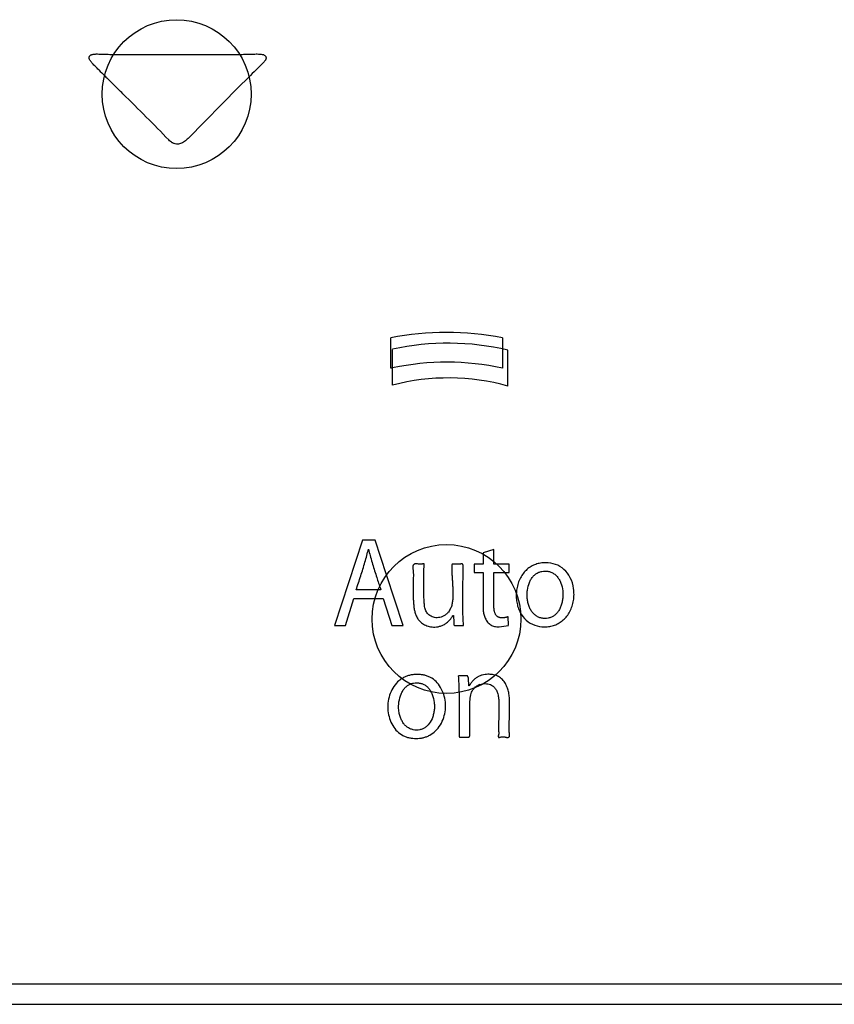
# Paper-space layout '177R0214_1_4' of a CAD drawing. Units: millimetres. Extents: x 0 to 864, y 0 to 559.
# Drawn here: x 276 to 280, y 357 to 361 of the extents above; entities that cross this region are included whole.
import ezdxf

# ---------------------------------------------------------------- set-up
doc = ezdxf.new("R2010")
doc.units = ezdxf.units.MM
doc.header["$LTSCALE"] = 47.498
doc.layers.get('0').update_dxf_attribs({"linetype": 'CONTINUOUS'})
doc.layers.add('DIV', color=7, linetype='CONTINUOUS')

psp = doc.layouts.new('177R0214_1_4')

# ---------------------------------------------------------------- linework, layer by layer
at = {"color": 40, "linetype": 'CONTINUOUS'}
for p, q in [((276.2267, 361.1339), (276.2398, 361.1338)), ((276.2345, 360.9892), (276.2314, 360.9923)), ((276.8881, 361.0223), (276.8407, 360.9748)), ((276.8407, 360.9748), (276.596, 360.7278)), ((277.5759, 359.6159), (277.5759, 359.763)), ((278.1159, 359.763), (278.1159, 359.6159)), ((277.4389, 358.7853), (277.3035, 358.3728)), ((277.5564, 358.6169), (277.5009, 358.7853)), ((278.0745, 358.74), (278.0237, 358.7235)), ((278.0237, 358.7235), (278.0237, 358.669)), ((278.0745, 358.669), (278.0745, 358.74)), ((277.9794, 358.669), (277.9794, 358.628)), ((278.0237, 358.669), (277.9794, 358.669)), ((278.1489, 358.669), (278.0745, 358.669)), ((278.1489, 358.628), (278.1489, 358.669)), ((277.6368, 358.3728), (277.5564, 358.6169)), ((277.9794, 358.628), (278.0237, 358.628)), ((278.0237, 358.628), (278.0237, 358.4665)), ((278.0745, 358.628), (278.1489, 358.628)), ((277.5246, 358.5562), (277.5287, 358.5442)), ((277.5185, 358.5442), (277.4088, 358.5442)), ((277.5287, 358.5442), (277.5185, 358.5442)), ((277.3567, 358.3728), (277.3981, 358.5026)), ((277.3981, 358.5026), (277.5393, 358.5026)), ((277.5393, 358.5026), (277.5819, 358.3728)), ((278.1459, 358.3733), (278.1436, 358.4145)), ((277.3035, 358.3728), (277.3568, 358.3728)), ((278.1002, 358.3656), (278.146, 358.3728)), ((278.1494, 357.8574), (278.1496, 357.9096))]:
    psp.add_line(p, q, dxfattribs=at)
at = {"color": 7, "linetype": 'CONTINUOUS'}
for p, q in [((270.9249, 356.6396), (282.1569, 356.6396)), ((270.5199, 356.5406), (282.5619, 356.5406))]:
    psp.add_line(p, q, dxfattribs=at)
for centre in [(276.5409, 360.9416), (277.8459, 358.4036)]:
    psp.add_circle(centre, 0.36, dxfattribs=at)
at = {"color": 40, "linetype": 'CONTINUOUS'}
for centre, radius, start, end in [((287.0739, 350.8304), 14.4092, 134.56642, 134.98299), ((281.8101, 366.6312), 7.9321, 224.62234, 224.93307), ((283.9393, 368.7562), 10.9403, 224.9363, 225.20748), ((277.8459, 358.4036), 1.386, 78.7667, 101.2333), ((277.8495, 358.3875), 1.2585, 102.1367, 102.556), ((277.8459, 358.4036), 1.242, 77.4442, 102.1308), ((276.5999, 358.0392), 1.3076, 0.6203, 3.9411), ((278.0321, 358.0188), 0.0724, 110.0495, 123.9827)]:
    psp.add_arc(centre, radius, start, end, dxfattribs=at)
for points, knots in [([(276.1202, 361.1086), (276.1198, 361.1094), (276.1192, 361.1108), (276.1185, 361.1127), (276.1182, 361.1142), (276.1179, 361.1157), (276.1178, 361.1175), (276.118, 361.1197), (276.1185, 361.122), (276.1193, 361.1238), (276.1201, 361.1251), (276.121, 361.1264), (276.1224, 361.1278), (276.1249, 361.1301), (276.1287, 361.1323), (276.1337, 361.1341), (276.1394, 361.1351), (276.1452, 361.1356), (276.1534, 361.1358), (276.1641, 361.1356), (276.178, 361.1351), (276.1929, 361.1346), (276.209, 361.1341), (276.2206, 361.1339), (276.2267, 361.1339)], [0, 0, 0, 0, 0.025, 0.05, 0.0625, 0.075, 0.1, 0.125, 0.15, 0.175, 0.1875, 0.2, 0.225, 0.25, 0.3, 0.35, 0.4, 0.45, 0.5, 0.6, 0.7, 0.8, 0.9, 1, 1, 1, 1]), ([(276.2398, 361.1338), (276.2613, 361.1338), (276.3071, 361.1337), (276.3721, 361.1336), (276.4353, 361.1335), (276.4936, 361.1334), (276.5477, 361.1335), (276.5978, 361.1335), (276.6441, 361.1336), (276.6874, 361.1337), (276.7277, 361.1338), (276.765, 361.1339), (276.7992, 361.1339), (276.8242, 361.1339), (276.8379, 361.134), (276.842, 361.134)], [0, 0, 0, 0, 0.067799, 0.149336, 0.230874, 0.312411, 0.393949, 0.475486, 0.557024, 0.638561, 0.720099, 0.801636, 0.883174, 0.964711, 1, 1, 1, 1]), ([(276.842, 361.134), (276.8473, 361.134), (276.8615, 361.1341), (276.879, 361.1343), (276.8952, 361.1346), (276.9072, 361.1351), (276.9192, 361.1357), (276.935, 361.136), (276.9469, 361.1352), (276.9548, 361.134)], [0, 0, 0, 0, 0.124192, 0.343144, 0.45262, 0.562096, 0.671572, 0.781048, 1, 1, 1, 1]), ([(276.9548, 361.134), (276.9568, 361.1337), (276.9603, 361.1327), (276.965, 361.1304), (276.969, 361.1272), (276.9719, 361.1232), (276.9732, 361.1194), (276.9734, 361.1162), (276.9732, 361.1138), (276.9727, 361.1115), (276.9718, 361.1092), (276.9708, 361.1069), (276.969, 361.1039), (276.9664, 361.1002), (276.9639, 361.0975), (276.9625, 361.0961)], [0, 0, 0, 0, 0.1, 0.2, 0.3, 0.4, 0.5, 0.55, 0.6, 0.65, 0.7, 0.75, 0.8, 0.9, 1, 1, 1, 1]), ([(276.5026, 360.7204), (276.4675, 360.7572), (276.3952, 360.8307), (276.3042, 360.9203), (276.2501, 360.9738), (276.2345, 360.9892)], [0, 0, 0, 0, 0.416667, 0.833333, 1, 1, 1, 1]), ([(276.596, 360.7278), (276.5932, 360.7249), (276.5876, 360.7197), (276.5787, 360.7125), (276.5694, 360.7067), (276.5599, 360.7023), (276.5498, 360.6998), (276.5395, 360.6999), (276.5312, 360.7019), (276.5247, 360.7044), (276.5184, 360.7075), (276.5108, 360.7125), (276.5053, 360.7175), (276.5026, 360.7204)], [0, 0, 0, 0, 0.1, 0.2, 0.3, 0.4, 0.5, 0.6, 0.7, 0.75, 0.8, 0.9, 1, 1, 1, 1]), ([(277.4681, 358.742), (277.4734, 358.7207), (277.4852, 358.6779), (277.5045, 358.6159), (277.5182, 358.5749), (277.5246, 358.5562)], [0, 0, 0, 0, 0.354134, 0.708268, 1, 1, 1, 1]), ([(277.7048, 358.6701), (277.7028, 358.6705), (277.7002, 358.6707), (277.6968, 358.6706), (277.6944, 358.6702), (277.6921, 358.6695), (277.6891, 358.6683), (277.6867, 358.6664), (277.6849, 358.6642), (277.6838, 358.6623), (277.6831, 358.6602), (277.6827, 358.658), (277.6825, 358.6558), (277.6825, 358.6535), (277.6827, 358.6512), (277.683, 358.648), (277.6836, 358.6439), (277.6844, 358.6389), (277.685, 358.6336), (277.6853, 358.6281), (277.6855, 358.6224), (277.6856, 358.6144), (277.6853, 358.6039), (277.6846, 358.5902), (277.6843, 358.5802), (277.6842, 358.5751)], [0, 0, 0, 0, 0.05, 0.075, 0.1, 0.125, 0.15, 0.2, 0.225, 0.25, 0.275, 0.3, 0.325, 0.35, 0.375, 0.4, 0.45, 0.5, 0.55, 0.6, 0.65, 0.7, 0.8, 0.9, 1, 1, 1, 1]), ([(277.7367, 358.6415), (277.7367, 358.6431), (277.7368, 358.646), (277.7369, 358.6502), (277.7371, 358.654), (277.7375, 358.6575), (277.7379, 358.6607), (277.7383, 358.6633), (277.7384, 358.6651), (277.7385, 358.666), (277.7385, 358.6667), (277.7384, 358.6674), (277.7383, 358.6681), (277.7381, 358.6688), (277.7379, 358.6692), (277.7377, 358.6696), (277.7375, 358.6698), (277.7373, 358.67), (277.7371, 358.6702), (277.7368, 358.6704), (277.7365, 358.6705), (277.7361, 358.6705), (277.7357, 358.6706), (277.7352, 358.6706), (277.7345, 358.6706), (277.7338, 358.6705), (277.7329, 358.6703), (277.7317, 358.6701), (277.7304, 358.6698), (277.729, 358.6694), (277.7276, 358.6691), (277.7263, 358.6688), (277.7254, 358.6687), (277.7249, 358.6686)], [0, 0, 0, 0, 0.076923, 0.153846, 0.230769, 0.307692, 0.384615, 0.461538, 0.5, 0.519231, 0.538462, 0.557692, 0.576923, 0.596154, 0.615385, 0.625, 0.634615, 0.644231, 0.653846, 0.663462, 0.673077, 0.682692, 0.692308, 0.711538, 0.730769, 0.75, 0.769231, 0.807692, 0.846154, 0.884615, 0.923077, 0.961538, 1, 1, 1, 1]), ([(277.8795, 358.669), (277.8791, 358.6692), (277.8783, 358.6694), (277.8771, 358.6695), (277.8761, 358.6696), (277.8753, 358.6694), (277.8746, 358.6692), (277.8742, 358.669), (277.8738, 358.6688), (277.8734, 358.6684), (277.873, 358.668), (277.8727, 358.6676), (277.8725, 358.6671), (277.8722, 358.6665), (277.872, 358.6657), (277.8718, 358.6645), (277.8716, 358.6634), (277.8715, 358.6618), (277.8715, 358.6598), (277.8716, 358.6578), (277.8716, 358.6562), (277.8716, 358.6549), (277.8716, 358.6537), (277.8716, 358.652), (277.8716, 358.6498), (277.8716, 358.6471), (277.8716, 358.6443), (277.8716, 358.6403), (277.8716, 358.635), (277.8717, 358.6304), (277.8718, 358.628)], [0, 0, 0, 0, 0.027778, 0.055556, 0.083333, 0.111111, 0.125, 0.138889, 0.152778, 0.166667, 0.180556, 0.194444, 0.208333, 0.222222, 0.25, 0.277778, 0.305556, 0.333333, 0.388889, 0.444444, 0.472222, 0.5, 0.527778, 0.555556, 0.611111, 0.666667, 0.722222, 0.777778, 0.888889, 1, 1, 1, 1]), ([(277.9258, 358.6624), (277.9259, 358.6628), (277.9259, 358.6636), (277.9259, 358.6646), (277.9258, 358.6653), (277.9256, 358.666), (277.9253, 358.6668), (277.9247, 358.6677), (277.9239, 358.6685), (277.9229, 358.6691), (277.9219, 358.6695), (277.9208, 358.6698), (277.9197, 358.67), (277.9185, 358.6701), (277.9172, 358.67), (277.916, 358.6698), (277.9144, 358.6695), (277.9122, 358.6691), (277.9095, 358.6687), (277.9067, 358.6684), (277.9038, 358.6683), (277.9007, 358.6683), (277.8976, 358.6684), (277.8932, 358.6686), (277.8873, 358.6689), (277.8822, 358.669), (277.8795, 358.669)], [0, 0, 0, 0, 0.027778, 0.055556, 0.069444, 0.083333, 0.111111, 0.138889, 0.166667, 0.194444, 0.222222, 0.25, 0.277778, 0.305556, 0.333333, 0.361111, 0.388889, 0.444444, 0.5, 0.555556, 0.611111, 0.666667, 0.722222, 0.777778, 0.888889, 1, 1, 1, 1]), ([(278.3251, 358.6758), (278.3166, 358.6758), (278.3001, 358.6745), (278.2769, 358.6686), (278.2546, 358.6584), (278.2346, 358.6439), (278.217, 358.6252), (278.2026, 358.603), (278.1916, 358.5771), (278.1852, 358.5507), (278.1835, 358.5329), (278.1832, 358.5248)], [0, 0, 0, 0, 0.113244, 0.226488, 0.339732, 0.452976, 0.56622, 0.679463, 0.792707, 0.905951, 1, 1, 1, 1]), ([(278.32, 358.3661), (278.3286, 358.3661), (278.3451, 358.3674), (278.3684, 358.3734), (278.3907, 358.3837), (278.4108, 358.3982), (278.4284, 358.4169), (278.4428, 358.4391), (278.4537, 358.4649), (278.4605, 358.4929), (278.463, 358.5221), (278.4607, 358.5608), (278.447, 358.6057), (278.4154, 358.6466), (278.3742, 358.6704), (278.3423, 358.6757), (278.3251, 358.6758)], [0, 0, 0, 0, 0.055556, 0.111111, 0.166667, 0.222222, 0.277778, 0.333333, 0.388889, 0.444444, 0.5, 0.555556, 0.666667, 0.777778, 0.888889, 1, 1, 1, 1]), ([(277.8718, 358.628), (277.872, 358.6214), (277.8728, 358.6078), (277.8742, 358.5889), (277.8754, 358.5695), (277.8761, 358.5498), (277.8765, 358.5304), (277.8765, 358.5115), (277.8756, 358.4925), (277.8731, 358.477), (277.8695, 358.4646), (277.8659, 358.4554), (277.8613, 358.4463), (277.8574, 358.4402), (277.8554, 358.4373)], [0, 0, 0, 0, 0.1, 0.2, 0.3, 0.4, 0.5, 0.6, 0.7, 0.8, 0.85, 0.9, 0.95, 1, 1, 1, 1]), ([(278.1441, 358.4146), (278.1423, 358.4141), (278.1388, 358.413), (278.1337, 358.4116), (278.1285, 358.4105), (278.1233, 358.4097), (278.1181, 358.4092), (278.113, 358.4091), (278.1081, 358.4095), (278.1033, 358.4104), (278.0985, 358.4119), (278.0938, 358.4144), (278.0897, 358.4175), (278.0862, 358.4213), (278.0834, 358.4255), (278.081, 358.4302), (278.079, 358.4354), (278.0775, 358.4408), (278.0763, 358.4464), (278.0752, 358.4542), (278.0744, 358.4643), (278.0741, 358.4769), (278.0743, 358.4902), (278.0747, 358.5041), (278.075, 358.5188), (278.0751, 358.5345), (278.075, 358.5567), (278.0747, 358.5878), (278.0745, 358.6143), (278.0745, 358.628)], [0, 0, 0, 0, 0.025, 0.05, 0.075, 0.1, 0.125, 0.15, 0.175, 0.2, 0.225, 0.25, 0.275, 0.3, 0.325, 0.35, 0.375, 0.4, 0.425, 0.45, 0.5, 0.55, 0.6, 0.65, 0.7, 0.75, 0.8, 0.9, 1, 1, 1, 1]), ([(278.3218, 358.4065), (278.316, 358.4065), (278.3051, 358.4076), (278.2897, 358.4124), (278.2753, 358.4209), (278.263, 358.4327), (278.2529, 358.4472), (278.245, 358.4641), (278.2395, 358.4826), (278.2362, 358.5021), (278.2352, 358.5224), (278.2371, 358.5493), (278.2436, 358.5749), (278.2546, 358.5968), (278.265, 358.6109), (278.2776, 358.6222), (278.2918, 358.6301), (278.307, 358.6345), (278.3176, 358.6354), (278.3231, 358.6354)], [0, 0, 0, 0, 0.055556, 0.111111, 0.166667, 0.222222, 0.277778, 0.333333, 0.388889, 0.444444, 0.5, 0.555556, 0.666667, 0.722222, 0.777778, 0.833333, 0.888889, 0.944444, 1, 1, 1, 1]), ([(278.3231, 358.6354), (278.3289, 358.6354), (278.3397, 358.6342), (278.3549, 358.6294), (278.3692, 358.6208), (278.3815, 358.609), (278.3914, 358.5944), (278.4018, 358.5719), (278.4076, 358.5464), (278.409, 358.5194), (278.4076, 358.4992), (278.4038, 358.4799), (278.3979, 358.4615), (278.3897, 358.4451), (278.3794, 358.4311), (278.367, 358.4199), (278.3529, 358.412), (278.3378, 358.4074), (278.3273, 358.4065), (278.3218, 358.4065)], [0, 0, 0, 0, 0.055556, 0.111111, 0.166667, 0.222222, 0.277778, 0.333333, 0.444444, 0.5, 0.555556, 0.611111, 0.666667, 0.722222, 0.777778, 0.833333, 0.888889, 0.944444, 1, 1, 1, 1]), ([(277.6842, 358.5751), (277.6841, 358.5635), (277.684, 358.5463), (277.6843, 358.5234), (277.6848, 358.5062), (277.6857, 358.4892), (277.6867, 358.4749), (277.688, 358.4632), (277.6896, 358.4515), (277.6926, 358.4367), (277.6988, 358.4186), (277.7055, 358.4065), (277.7096, 358.4007)], [0, 0, 0, 0, 0.2, 0.3, 0.4, 0.5, 0.6, 0.65, 0.7, 0.8, 0.9, 1, 1, 1, 1]), ([(278.1832, 358.5248), (278.1831, 358.5232), (278.1828, 358.5118), (278.184, 358.4919), (278.1877, 358.4744), (278.1899, 358.4665)], [0, 0, 0, 0, 0.082347, 0.568163, 1, 1, 1, 1]), ([(277.8745, 358.4165), (277.8745, 358.4167), (277.8747, 358.4172), (277.8748, 358.4177), (277.875, 358.4181), (277.8752, 358.4185), (277.8754, 358.4189), (277.8757, 358.4194), (277.876, 358.4199), (277.8763, 358.4202), (277.8766, 358.4205), (277.8768, 358.4206), (277.877, 358.4208), (277.8772, 358.4209), (277.8774, 358.421), (277.8775, 358.421), (277.8777, 358.421), (277.8779, 358.421), (277.878, 358.421), (277.8782, 358.4209), (277.8783, 358.4208), (277.8784, 358.4207), (277.8785, 358.4206), (277.8786, 358.4205), (277.8788, 358.4203), (277.8789, 358.4201), (277.8791, 358.4197), (277.8792, 358.4193), (277.8794, 358.4187), (277.8795, 358.4181), (277.8795, 358.4176), (277.8795, 358.4172), (277.8795, 358.4168), (277.8795, 358.4165), (277.8795, 358.4162), (277.8794, 358.4159), (277.8794, 358.4157), (277.8794, 358.4155)], [0, 0, 0, 0, 0.05, 0.1, 0.125, 0.15, 0.2, 0.25, 0.3, 0.35, 0.375, 0.4, 0.425, 0.45, 0.4625, 0.475, 0.4875, 0.5, 0.5125, 0.525, 0.5375, 0.55, 0.5625, 0.575, 0.6, 0.625, 0.65, 0.7, 0.75, 0.8, 0.85, 0.875, 0.9, 0.925, 0.95, 0.975, 1, 1, 1, 1]), ([(278.2002, 358.4396), (278.2004, 358.4392), (278.2085, 358.4228), (278.2194, 358.4088), (278.2315, 358.398)], [0, 0, 0, 0, 0.027286, 1, 1, 1, 1]), ([(277.7096, 358.4007), (277.7143, 358.395), (277.7248, 358.3847), (277.7413, 358.3746), (277.7565, 358.369), (277.7689, 358.366), (277.7828, 358.3646), (277.7973, 358.365), (277.8127, 358.3678), (277.8282, 358.3735), (277.8428, 358.382), (277.8522, 358.3898), (277.8568, 358.3942)], [0, 0, 0, 0, 0.166667, 0.333333, 0.416667, 0.5, 0.583333, 0.666667, 0.75, 0.833333, 0.916667, 1, 1, 1, 1]), ([(277.8812, 358.3805), (277.8812, 358.3803), (277.8811, 358.3799), (277.8811, 358.3793), (277.881, 358.3788), (277.881, 358.378), (277.881, 358.3771), (277.8812, 358.3761), (277.8816, 358.3752), (277.8822, 358.3743), (277.883, 358.3736), (277.8838, 358.3731), (277.8848, 358.3728), (277.8858, 358.3726), (277.8869, 358.3724), (277.888, 358.3724), (277.8891, 358.3723), (277.8906, 358.3723), (277.8925, 358.3724), (277.895, 358.3726), (277.8983, 358.3729), (277.9027, 358.373), (277.9083, 358.373), (277.9144, 358.3729), (277.921, 358.3729), (277.9256, 358.3728), (277.9281, 358.3728)], [0, 0, 0, 0, 0.0125, 0.025, 0.0375, 0.05, 0.075, 0.1, 0.125, 0.15, 0.175, 0.2, 0.225, 0.25, 0.275, 0.3, 0.325, 0.35, 0.4, 0.45, 0.5, 0.6, 0.7, 0.8, 0.9, 1, 1, 1, 1]), ([(277.7041, 358.1358), (277.6983, 358.1358), (277.687, 358.1352), (277.6703, 358.1326), (277.6537, 358.1278), (277.6406, 358.1219), (277.6331, 358.1176), (277.6306, 358.116)], [0, 0, 0, 0, 0.222556, 0.445112, 0.667668, 0.890225, 1, 1, 1, 1]), ([(277.8298, 358.0461), (277.8263, 358.0557), (277.8167, 358.0761), (277.7965, 358.1026), (277.7735, 358.1193), (277.753, 358.1282), (277.7368, 358.1327), (277.7206, 358.1352), (277.7097, 358.1358), (277.7041, 358.1358)], [0, 0, 0, 0, 0.168002, 0.376002, 0.584001, 0.688001, 0.792001, 0.896, 1, 1, 1, 1]), ([(277.953, 358.0831), (277.953, 358.0861), (277.953, 358.0919), (277.953, 358.1), (277.9528, 358.1075), (277.9523, 358.1133), (277.9517, 358.1177), (277.9512, 358.1203), (277.9506, 358.1223), (277.95, 358.1238), (277.9494, 358.1251), (277.9486, 358.1263), (277.9478, 358.1273), (277.9467, 358.1283), (277.9454, 358.129), (277.9442, 358.1294), (277.9428, 358.1296), (277.9409, 358.1297), (277.9394, 358.1294), (277.9383, 358.1292)], [0, 0, 0, 0, 0.125, 0.25, 0.375, 0.5, 0.5625, 0.625, 0.65625, 0.6875, 0.71875, 0.75, 0.78125, 0.8125, 0.84375, 0.875, 0.90625, 0.9375, 1, 1, 1, 1]), ([(278.0781, 358.1329), (278.0714, 358.1347), (278.0565, 358.1369), (278.0411, 358.1363), (278.0326, 358.1353)], [0, 0, 0, 0, 0.46283, 1, 1, 1, 1]), ([(278.1496, 357.9096), (278.1497, 357.9204), (278.1502, 357.9412), (278.151, 357.9691), (278.1512, 357.995), (278.1505, 358.0191), (278.148, 358.0419), (278.1428, 358.0646), (278.134, 358.0866), (278.1211, 358.1067), (278.1034, 358.1231), (278.0879, 358.1302), (278.0791, 358.1326), (278.0781, 358.1329)], [0, 0, 0, 0, 0.098635, 0.19727, 0.295905, 0.39454, 0.493175, 0.59181, 0.690445, 0.78908, 0.887715, 0.98635, 1, 1, 1, 1]), ([(277.6306, 358.116), (277.6231, 358.1114), (277.6067, 358.0985), (277.5855, 358.071), (277.5694, 358.035), (277.5613, 357.9971), (277.5614, 357.9599), (277.5695, 357.9221), (277.5848, 357.8876), (277.6064, 357.8592), (277.6294, 357.8425), (277.6499, 357.8336), (277.6661, 357.8291), (277.6823, 357.8266), (277.6933, 357.8261), (277.6989, 357.8261)], [0, 0, 0, 0, 0.070059, 0.163054, 0.256048, 0.349042, 0.442036, 0.53503, 0.628024, 0.721018, 0.814012, 0.860509, 0.907006, 0.953503, 1, 1, 1, 1]), ([(277.7006, 357.8665), (277.6951, 357.8665), (277.6847, 357.8677), (277.6696, 357.8725), (277.6555, 357.8806), (277.643, 357.8918), (277.6326, 357.9061), (277.6244, 357.923), (277.6184, 357.9422), (277.6136, 357.9693), (277.6144, 358.0036), (277.6232, 358.0354), (277.6342, 358.0571), (277.6444, 358.0711), (277.6567, 358.0821), (277.6675, 358.0882), (277.6741, 358.0907), (277.6757, 358.0913)], [0, 0, 0, 0, 0.061238, 0.122476, 0.183713, 0.244951, 0.306189, 0.367427, 0.428664, 0.489902, 0.612378, 0.734853, 0.796091, 0.857329, 0.918566, 0.979804, 1, 1, 1, 1]), ([(277.6757, 358.0913), (277.679, 358.0924), (277.6875, 358.0947), (277.6964, 358.0954), (277.702, 358.0954)], [0, 0, 0, 0, 0.401271, 1, 1, 1, 1]), ([(277.702, 358.0954), (277.7077, 358.0953), (277.7184, 358.0939), (277.7335, 358.0889), (277.7472, 358.0807), (277.759, 358.0698), (277.7656, 358.0607), (277.7685, 358.0559)], [0, 0, 0, 0, 0.202162, 0.404324, 0.606487, 0.808649, 1, 1, 1, 1]), ([(277.961, 358.0893), (277.9607, 358.0889), (277.9602, 358.0882), (277.9597, 358.0874), (277.9593, 358.0868), (277.959, 358.0863), (277.9585, 358.0856), (277.9579, 358.0848), (277.9573, 358.084), (277.9569, 358.0835), (277.9566, 358.0831), (277.9563, 358.0828), (277.9561, 358.0825), (277.9559, 358.0823), (277.9557, 358.082), (277.9554, 358.0818), (277.9551, 358.0815), (277.9548, 358.0813), (277.9546, 358.0812), (277.9545, 358.0811), (277.9543, 358.0811), (277.9542, 358.081), (277.9541, 358.081), (277.9539, 358.081), (277.9537, 358.0811), (277.9535, 358.0812), (277.9534, 358.0813), (277.9533, 358.0814), (277.9532, 358.0816), (277.9532, 358.0817), (277.9531, 358.0818), (277.9531, 358.082), (277.953, 358.0821), (277.953, 358.0824), (277.953, 358.0827), (277.9529, 358.083), (277.953, 358.0831)], [0, 0, 0, 0, 0.1, 0.15, 0.2, 0.25, 0.3, 0.4, 0.45, 0.5, 0.525, 0.55, 0.575, 0.6, 0.625, 0.65, 0.675, 0.7, 0.7125, 0.725, 0.7375, 0.75, 0.7625, 0.775, 0.8, 0.825, 0.85, 0.875, 0.8875, 0.9, 0.9125, 0.925, 0.9375, 0.95, 0.975, 1, 1, 1, 1]), ([(277.9628, 358.0373), (277.9637, 358.0416), (277.9663, 358.0496), (277.9727, 358.0609), (277.9814, 358.071), (277.9882, 358.0765), (277.9916, 358.0788)], [0, 0, 0, 0, 0.258822, 0.517644, 0.776466, 1, 1, 1, 1]), ([(278.0073, 358.0868), (278.0113, 358.0882), (278.0201, 358.0906), (278.0331, 358.0917), (278.0462, 358.0905), (278.0581, 358.0871), (278.0652, 358.0835), (278.0687, 358.0812)], [0, 0, 0, 0, 0.184267, 0.3882, 0.592134, 0.796067, 1, 1, 1, 1]), ([(277.6989, 357.8261), (277.7046, 357.8261), (277.7159, 357.8267), (277.7326, 357.8294), (277.7492, 357.8343), (277.7703, 357.8436), (277.7943, 357.8611), (277.8174, 357.891), (277.8336, 357.9269), (277.8417, 357.9648), (277.8416, 358.0021), (277.8356, 358.0297), (277.8307, 358.0439), (277.8298, 358.0461)], [0, 0, 0, 0, 0.061033, 0.122066, 0.183099, 0.244132, 0.366198, 0.488264, 0.61033, 0.732396, 0.854461, 0.976527, 1, 1, 1, 1]), ([(277.7685, 358.0559), (277.7717, 358.0505), (277.7799, 358.0336), (277.7865, 358.0066), (277.7879, 357.9794), (277.7864, 357.9591), (277.7824, 357.9395), (277.7742, 357.9151), (277.7617, 357.8944), (277.7452, 357.8798), (277.7312, 357.872), (277.7163, 357.8674), (277.7061, 357.8664), (277.7006, 357.8665)], [0, 0, 0, 0, 0.080705, 0.233921, 0.310529, 0.387137, 0.463744, 0.540352, 0.693568, 0.770176, 0.846784, 0.923392, 1, 1, 1, 1]), ([(277.9074, 358.0533), (277.9075, 358.0468), (277.9076, 358.0336), (277.9075, 358.015), (277.9074, 357.9973), (277.9072, 357.981), (277.907, 357.9659), (277.9068, 357.952), (277.9067, 357.9392), (277.9067, 357.9273), (277.9066, 357.9164), (277.9066, 357.9062), (277.9065, 357.8969), (277.9064, 357.8882), (277.9064, 357.8802), (277.9066, 357.8728), (277.907, 357.866), (277.9073, 357.8597), (277.9073, 357.8548), (277.9072, 357.8512), (277.9071, 357.8486), (277.9069, 357.846), (277.9066, 357.844), (277.9065, 357.8424), (277.9064, 357.8412), (277.9063, 357.8401), (277.9063, 357.8389), (277.9063, 357.8378), (277.9065, 357.8367), (277.9068, 357.8356), (277.9071, 357.8348), (277.9074, 357.8343), (277.9077, 357.8339), (277.9081, 357.8335), (277.9085, 357.8332), (277.909, 357.8329), (277.9095, 357.8327), (277.91, 357.8325), (277.9107, 357.8324), (277.9116, 357.8322), (277.9128, 357.8322), (277.914, 357.8321), (277.9156, 357.8322), (277.9177, 357.8323), (277.9203, 357.8325), (277.9232, 357.8327), (277.9272, 357.8329), (277.9305, 357.833), (277.9328, 357.8329)], [0, 0, 0, 0, 0.0352, 0.073792, 0.112384, 0.150976, 0.189568, 0.22816, 0.266752, 0.305344, 0.343936, 0.382528, 0.42112, 0.459712, 0.498304, 0.536896, 0.575488, 0.61408, 0.652672, 0.671968, 0.691264, 0.71056, 0.729856, 0.739504, 0.749152, 0.7588, 0.768448, 0.778096, 0.787744, 0.797392, 0.80704, 0.811864, 0.816688, 0.821512, 0.826336, 0.83116, 0.835984, 0.840808, 0.845632, 0.85528, 0.864928, 0.874576, 0.884224, 0.90352, 0.922816, 0.942112, 0.961408, 1, 1, 1, 1]), ([(277.9588, 357.8788), (277.959, 357.8892), (277.9591, 357.9049), (277.959, 357.9258), (277.9589, 357.9415), (277.9587, 357.9574), (277.9584, 357.9733), (277.9583, 357.9893), (277.959, 358.0107), (277.9607, 358.0267), (277.9628, 358.0373)], [0, 0, 0, 0, 0.2, 0.3, 0.4, 0.5, 0.6, 0.7, 0.8, 1, 1, 1, 1]), ([(278.0992, 357.9908), (278.0991, 357.9859), (278.099, 357.9765), (278.0988, 357.9634), (278.0986, 357.9512), (278.0984, 357.94), (278.0982, 357.9295), (278.0981, 357.9198), (278.098, 357.9108), (278.0979, 357.9024), (278.0978, 357.8946), (278.0978, 357.8886), (278.0978, 357.884), (278.0978, 357.8807), (278.0978, 357.8776), (278.0978, 357.8745), (278.0979, 357.8721), (278.0979, 357.8702), (278.098, 357.8687), (278.0979, 357.8673), (278.0978, 357.8659), (278.0978, 357.8646), (278.0977, 357.8633), (278.0978, 357.862), (278.0979, 357.8603), (278.0982, 357.8582), (278.0985, 357.8563), (278.0987, 357.8547), (278.0988, 357.8535), (278.0989, 357.8524), (278.0989, 357.8509), (278.0989, 357.8491), (278.0985, 357.8471), (278.098, 357.8451), (278.0974, 357.8433), (278.0969, 357.8418), (278.0966, 357.8407), (278.0964, 357.8398), (278.0962, 357.8389), (278.0961, 357.8378), (278.096, 357.8364), (278.0961, 357.835), (278.0963, 357.834), (278.0965, 357.8333), (278.0968, 357.8326), (278.0971, 357.8321), (278.0973, 357.8317), (278.0976, 357.8314), (278.0978, 357.8312), (278.0982, 357.8309), (278.0988, 357.8307), (278.0994, 357.8306), (278.1, 357.8306), (278.1007, 357.8308), (278.1014, 357.8311), (278.1022, 357.8314), (278.1033, 357.832), (278.1042, 357.8325), (278.1047, 357.8327)], [0, 0, 0, 0, 0.04, 0.08, 0.12, 0.16, 0.2, 0.24, 0.28, 0.32, 0.36, 0.4, 0.42, 0.44, 0.46, 0.48, 0.5, 0.51, 0.52, 0.53, 0.54, 0.55, 0.56, 0.57, 0.58, 0.6, 0.62, 0.63, 0.64, 0.65, 0.66, 0.68, 0.7, 0.72, 0.74, 0.76, 0.77, 0.78, 0.79, 0.8, 0.82, 0.84, 0.85, 0.86, 0.87, 0.88, 0.885, 0.89, 0.895, 0.9, 0.91, 0.92, 0.93, 0.94, 0.95, 0.96, 0.98, 1, 1, 1, 1]), ([(277.9328, 357.8329), (277.935, 357.8329), (277.939, 357.8325), (277.9435, 357.832), (277.9467, 357.8318), (277.9484, 357.8318), (277.9497, 357.8319), (277.951, 357.832), (277.9522, 357.8322), (277.9534, 357.8326), (277.9545, 357.8331), (277.9554, 357.8338), (277.9563, 357.8347), (277.957, 357.8357), (277.9578, 357.8373), (277.9584, 357.8394), (277.9589, 357.8422), (277.9591, 357.8451), (277.9592, 357.8492), (277.959, 357.8523), (277.9589, 357.8545)], [0, 0, 0, 0, 0.125, 0.25, 0.3125, 0.34375, 0.375, 0.40625, 0.4375, 0.46875, 0.5, 0.53125, 0.5625, 0.59375, 0.625, 0.6875, 0.75, 0.8125, 0.875, 1, 1, 1, 1]), ([(278.1495, 357.8347), (278.1496, 357.8348), (278.1499, 357.8352), (278.1502, 357.8358), (278.1504, 357.8364), (278.1507, 357.8373), (278.1508, 357.8385), (278.151, 357.8405), (278.1509, 357.8431), (278.1506, 357.8463), (278.1503, 357.8494), (278.1499, 357.8519), (278.1497, 357.8536), (278.1496, 357.8549), (278.1495, 357.8562), (278.1494, 357.857), (278.1494, 357.8574)], [0, 0, 0, 0, 0.03125, 0.0625, 0.09375, 0.125, 0.1875, 0.25, 0.375, 0.5, 0.625, 0.75, 0.8125, 0.875, 0.9375, 1, 1, 1, 1]), ([(278.1047, 357.8327), (278.1065, 357.833), (278.1102, 357.8335), (278.1155, 357.8339), (278.1206, 357.8339), (278.1246, 357.8337), (278.1278, 357.8333), (278.1301, 357.8329), (278.1323, 357.8324), (278.1352, 357.8317), (278.1381, 357.8311), (278.1408, 357.8309), (278.1427, 357.831), (278.1446, 357.8313), (278.146, 357.8319), (278.1472, 357.8326), (278.148, 357.8332), (278.1487, 357.8339), (278.1493, 357.8344), (278.1495, 357.8347)], [0, 0, 0, 0, 0.1, 0.2, 0.3, 0.4, 0.45, 0.5, 0.55, 0.6, 0.7, 0.75, 0.8, 0.85, 0.9, 0.925, 0.95, 0.975, 1, 1, 1, 1])]:
    psp.add_open_spline(points, degree=3, knots=knots, dxfattribs=at)
for points in [[(276.1644, 361.0594), (276.162, 361.0619), (276.1569, 361.0669), (276.1489, 361.0746), (276.1412, 361.0823), (276.1344, 361.0894), (276.1287, 361.0961), (276.1238, 361.1024), (276.1213, 361.1066), (276.1202, 361.1086)], [(277.4088, 358.5442), (277.4164, 358.5673), (277.4316, 358.6125), (277.4521, 358.6783), (277.4633, 358.7209), (277.4681, 358.742)], [(277.5009, 358.7853), (277.4907, 358.7852), (277.4701, 358.7851), (277.4493, 358.7853), (277.4389, 358.7853)], [(277.7249, 358.6686), (277.7217, 358.6683), (277.7152, 358.6684), (277.7083, 358.6694), (277.7048, 358.6701)], [(277.9257, 358.6433), (277.9256, 358.6465), (277.9256, 358.6529), (277.9257, 358.6592), (277.9258, 358.6624)], [(277.7369, 358.5066), (277.7359, 358.5284), (277.7352, 358.5726), (277.7361, 358.6183), (277.7367, 358.6415)], [(277.9281, 358.3728), (277.9261, 358.4008), (277.9243, 358.4582), (277.9251, 358.5485), (277.9259, 358.6113), (277.9257, 358.6433)], [(277.7609, 358.4239), (277.756, 358.4283), (277.7478, 358.4382), (277.7405, 358.4576), (277.7378, 358.4804), (277.7373, 358.4975), (277.7369, 358.5066)], [(278.0237, 358.4665), (278.0231, 358.4598), (278.0227, 358.4464), (278.0255, 358.4265), (278.0324, 358.4072), (278.0396, 358.3949), (278.0438, 358.3887)], [(278.1899, 358.4665), (278.1926, 358.457), (278.196, 358.448), (278.2002, 358.4396)], [(277.8554, 358.4373), (277.852, 358.4334), (277.8449, 358.4266), (277.8332, 358.4186), (277.8203, 358.4128), (277.8072, 358.4098), (277.7943, 358.4093), (277.782, 358.4116), (277.7708, 358.4164), (277.7641, 358.4211), (277.7609, 358.4239)], [(277.8568, 358.3942), (277.8603, 358.3975), (277.8667, 358.4044), (277.8721, 358.4123), (277.8745, 358.4165)], [(277.8794, 358.4155), (277.8802, 358.4095), (277.8814, 358.3976), (277.8815, 358.3861), (277.8812, 358.3805)], [(277.5819, 358.3728), (277.591, 358.3728), (277.6094, 358.373), (277.6277, 358.373), (277.6368, 358.3728)], [(278.0438, 358.3887), (278.0462, 358.3862), (278.0513, 358.3814), (278.0594, 358.3753), (278.0684, 358.3705), (278.0782, 358.3674), (278.0886, 358.366), (278.096, 358.3659), (278.0999, 358.3661)], [(278.2315, 358.398), (278.2436, 358.3872), (278.2711, 358.3713), (278.3029, 358.3661), (278.32, 358.3661)], [(277.9383, 358.1292), (277.9333, 358.1284), (277.9225, 358.128), (277.9106, 358.1288), (277.9044, 358.129)], [(278.0326, 358.1353), (278.0276, 358.1347), (278.0179, 358.1329), (278.0044, 358.1282), (277.9916, 358.1211), (277.98, 358.112), (277.97, 358.1015), (277.964, 358.0935), (277.961, 358.0893)], [(278.0687, 358.0812), (278.0727, 358.0779), (278.0802, 358.0704), (278.0893, 358.0555), (278.0957, 358.0366), (278.099, 358.0142), (278.0994, 357.9988), (278.0992, 357.9908)], [(277.9589, 357.8545), (277.9586, 357.8586), (277.9584, 357.8667), (277.9587, 357.8747), (277.9588, 357.8788)]]:
    psp.add_open_spline(points, degree=3, dxfattribs=at)
at = {"layer": 'DIV', "color": 7, "linetype": 'CONTINUOUS'}
for p, q in [((277.5849, 359.5348), (277.5849, 359.7076)), ((278.1429, 359.53), (278.1429, 359.7035))]:
    psp.add_line(p, q, dxfattribs=at)
for radius, start, end in [(1.2458, 76.6331, 102.5174), (1.0777, 74.5003, 104.5089)]:
    psp.add_arc((277.8549, 358.4915), radius, start, end, dxfattribs=at)

doc.saveas('drawing.dxf')
